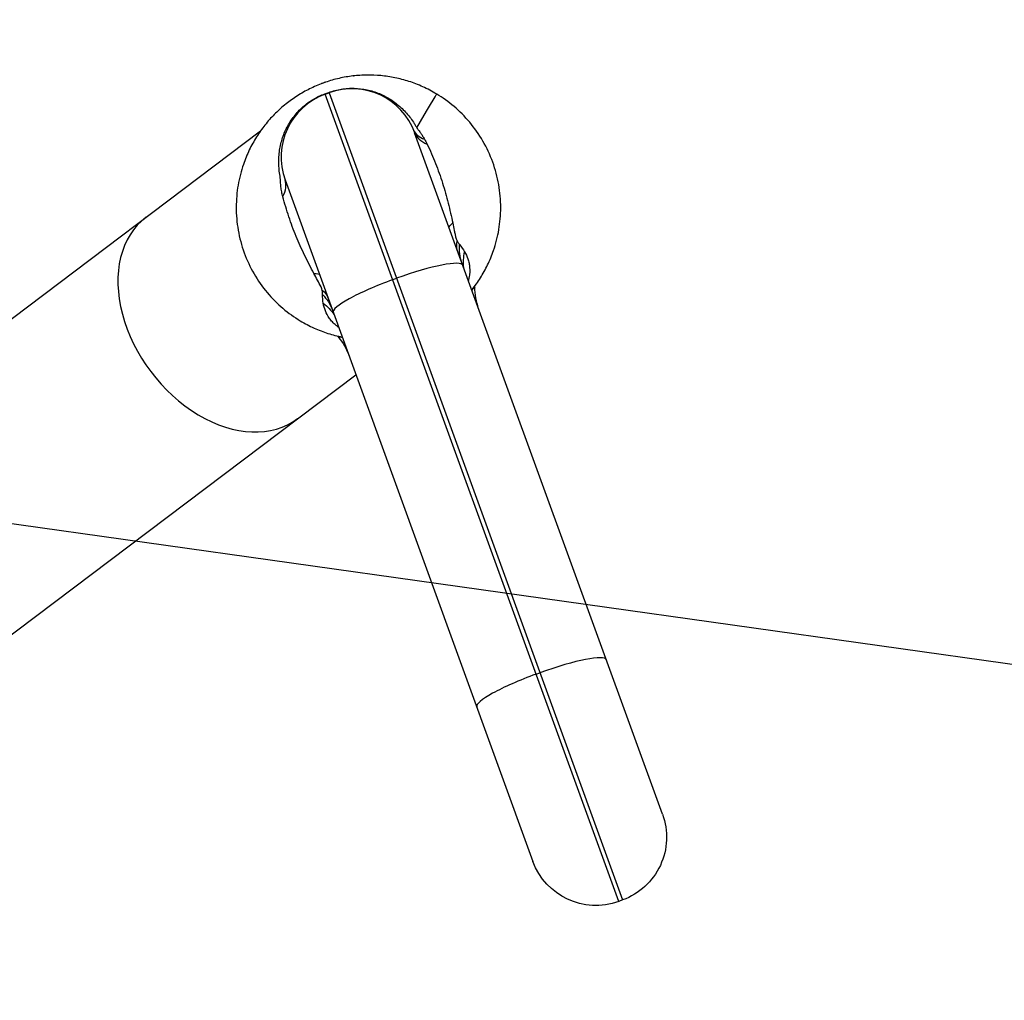
# Model space of a CAD drawing. Units: millimetres. Extents: x -4299 to 4299, y -4299 to 4299.
# Drawn here: x 2054 to 2290, y 1701 to 1936 of the extents above; entities that cross this region are included whole.
import ezdxf

# ---------------------------------------------------------------- set-up
doc = ezdxf.new("R2010")
doc.units = ezdxf.units.MM
doc.header["$LTSCALE"] = 20
doc.linetypes.add('HIDDEN', pattern=[9.525, 6.35, -3.175])
doc.layers.add('2d', color=230, linetype='Continuous')
doc.layers.add('ASTMF3101-TrainingEnvelope_Hatch', color=222, linetype='HIDDEN')

msp = doc.modelspace()

# ---------------------------------------------------------------- hatches: boundary and pattern name
at = {"layer": 'ASTMF3101-TrainingEnvelope_Hatch'}
h = msp.add_hatch(dxfattribs=at)
h.set_pattern_fill('ANSI31', color=256, scale=100, angle=-53)
h.set_pattern_definition([(352, (2314.1, 1457.57), (44.19, 314.41), [])])
h.paths.add_polyline_path([(2799.87, 912.41, 0.323278), (2830.98, 1013.08), (3056.55, 1183.06, 0.414214), (3074.27, 1309.1), (2379.64, 2230.9, 0.414214), (2253.6, 2248.61), (2031.59, 2081.32, 0.16524), (1982.15, 2111.47), (2039.32, 2154.55, 0.414214), (2049.17, 2224.58), (1948.66, 2357.95), (1886.9, 2439.91), (1816.87, 2532.85, 0.414214), (1746.84, 2542.69), (1678.69, 2491.33), (1255.95, 2172.78), (1187.8, 2121.42, 0.414214), (1177.96, 2051.4), (1309.75, 1876.5), (1410.26, 1743.12, 0.09399), (1424.05, 1730.59), (1373.39, 1692.42, 0.414214), (1355.67, 1566.38), (2138.89, 527.01, 0.414214), (2264.93, 509.3)])

# ---------------------------------------------------------------- linework, layer by layer
at = {"layer": '2d'}
for p, q in [((2134.34, 1922.26), (2134.2, 1922.21)), ((2134.34, 1922.26), (2134.4, 1922.23)), ((2127.54, 1917.86), (2128.48, 1918.2)), ((2128.48, 1918.2), (2198.74, 1725.15)), ((2120.43, 1917.19), (2120.41, 1917.14)), ((2120.57, 1917.24), (2120.43, 1917.19)), ((2197.8, 1724.81), (2127.54, 1917.86)), ((1932.84, 1773.98), (2112.09, 1909.06)), ((2208.3, 1745.66), (2148.98, 1908.64)), ((2117.97, 1897.35), (2177.29, 1734.37)), ((2144.63, 1873.81), (2143.69, 1873.47)), ((1969.12, 1725.83), (2134.93, 1850.77)), ((2178.02, 1779.14), (2178.96, 1779.48)), ((2198.74, 1725.15), (2197.8, 1724.81))]:
    msp.add_line(p, q, dxfattribs=at)
msp.add_circle((0, 0), 4298.73, dxfattribs=at)
for centre, radius, start, end in [((2133.95, 1903.16), 16, 20, 110), ((2133.01, 1902.82), 16, 110, 200), ((2161.89, 1871.72), 1.5, 359.95, 8.8258), ((2131.82, 1860.78), 1.5, 211.1742, 220.05)]:
    msp.add_arc(centre, radius, start, end, dxfattribs=at)
at = {"layer": '2d', "extrusion": (0, 0, -1)}
for centre, radius, start, end in [((-2178.39, 1871.71), 15, 340, 0.05), ((-2119.19, 1850.16), 15, 139.95, 160), ((-2193.27, 1740.18), 16, 160, 250), ((-2192.33, 1739.84), 16, 250, 340)]:
    msp.add_arc(centre, radius, start, end, dxfattribs=at)
for centre, major_axis, ratio, start_param, end_param in [((2119.92, 1941.69), (-8.55, 23.49), 0.007318, 3.141593, 3.227217), ((2118.99, 1941.35), (-8.55, 23.49), 0.007318, 3.055969, 3.141593), ((2180.75, 1894.46), (23.49, 8.55), 0.104624, 3.141593, 3.449487), ((2182.75, 1888.96), (23.49, 8.55), 0.382765, 3.141593, 3.378242), ((2183.79, 1886.1), (23.49, 8.55), 0.625064, 3.141593, 3.417606), ((2185.4, 1880.29), (24.54, 4.75), 0.659693, 3.193072, 3.420333), ((2102.75, 1866.07), (23.49, 8.55), 0.104624, -0.307894, 0), ((2104.75, 1860.57), (23.49, 8.55), 0.382765, -0.23665, 0), ((2175.46, 1863.07), (12.07, -8.91), 0.787593, 3.035024, 3.077909), ((2105.79, 1857.72), (23.49, 8.55), 0.625064, -0.276014, 0), ((2108.3, 1852.23), (21.86, 12.14), 0.659693, -0.27874, -0.051479), ((2126.98, 1845.43), (3.52, 14.58), 0.787593, 0.063684, 0.106569)]:
    msp.add_ellipse(centre, major_axis=major_axis, ratio=ratio, start_param=start_param, end_param=end_param, dxfattribs=at)
at = {"layer": '2d'}
for centre, major_axis, ratio, start_param, end_param in [((2171.93, 1918.6), (23.16, 9.41), 0.328978, 3.141593, 3.501704), ((2172.47, 1917.19), (23.49, 8.55), 0.376898, 3.141593, 3.531447), ((2094.48, 1888.8), (23.49, 8.55), 0.376898, -0.389855, 0), ((2102.84, 1864.34), (-18.14, 24.08), 0.707107, 0, 3.141593), ((2145.49, 1871.46), (15.04, 5.47), 0.156434, 0, 1.570796), ((2144.55, 1871.11), (15.04, 5.47), 0.156434, 1.570796, 3.141593), ((2161.72, 1872.19), (1.41, 0.51), 0.998812, -0.935314, -0.764969), ((2131.65, 1861.24), (1.41, 0.51), 0.998812, 3.906562, 4.076906), ((2179.82, 1777.13), (15.04, 5.47), 0.156434, 0, 1.570796), ((2178.88, 1776.79), (15.04, 5.47), 0.156434, 1.570796, 3.141593)]:
    msp.add_ellipse(centre, major_axis=major_axis, ratio=ratio, start_param=start_param, end_param=end_param, dxfattribs=at)
for points, knots in [([(2127.1, 1920.52), (2127.01, 1920.49), (2126.85, 1920.42), (2126.68, 1920.36), (2125.51, 1919.91), (2123.43, 1918.98), (2120.53, 1917.29), (2117.83, 1915.3), (2115.35, 1913.04), (2113.1, 1910.51), (2111.09, 1907.68), (2109.36, 1904.56), (2108.4, 1902.26), (2107.45, 1899.48), (2106.59, 1896.16), (2106.12, 1890.83), (2106.58, 1885.32), (2108.03, 1879.89), (2110.41, 1874.81), (2113.59, 1870.29), (2117.38, 1866.51), (2120.17, 1864.52), (2121.6, 1863.66)], [0.1527915, 0.1527915, 0.1527915, 0.1527915, 0.1542728, 0.155754, 0.155754, 0.1744827, 0.1932113, 0.2119399, 0.2306685, 0.2493971, 0.2681257, 0.2868543, 0.3055829, 0.3055829, 0.3298851, 0.3541872, 0.3784893, 0.4027915, 0.4270936, 0.4513957, 0.4756979, 0.5, 0.5, 0.5, 0.5]), ([(2154.25, 1917.89), (2153.15, 1918.55), (2150.95, 1919.7), (2147.61, 1920.97), (2144.26, 1921.85), (2140.9, 1922.34), (2137.55, 1922.48), (2134.21, 1922.27), (2130.89, 1921.7), (2128.7, 1921.07), (2127.52, 1920.67), (2127.35, 1920.61), (2127.18, 1920.55), (2127.1, 1920.52)], [0, 0, 0, 0, 0.0187286, 0.0374572, 0.0561858, 0.0749144, 0.0936431, 0.1123717, 0.1311003, 0.1498289, 0.1498289, 0.1513102, 0.1527915, 0.1527915, 0.1527915, 0.1527915]), ([(2128.43, 1918.28), (2128.92, 1918.46), (2129.41, 1918.61), (2130.41, 1918.87), (2130.92, 1918.98), (2131.94, 1919.14), (2132.46, 1919.2), (2133.49, 1919.27), (2134, 1919.28), (2135.54, 1919.24), (2136.56, 1919.12), (2138.59, 1918.69), (2139.58, 1918.38), (2141, 1917.79), (2141.46, 1917.57), (2142.37, 1917.09), (2142.83, 1916.83), (2144.13, 1915.99), (2144.94, 1915.36), (2146.07, 1914.32), (2146.44, 1913.95), (2147.13, 1913.19), (2147.47, 1912.79), (2148.11, 1911.98), (2148.41, 1911.56), (2148.83, 1910.91), (2148.97, 1910.7), (2149.24, 1910.26), (2149.37, 1910.03), (2149.5, 1909.81)], [0, 0, 0, 0, 0.00155056, 0.00155056, 0.00310112, 0.00310112, 0.00465169, 0.00465169, 0.00620225, 0.00620225, 0.00930337, 0.00930337, 0.0124045, 0.0124045, 0.01395506, 0.01395506, 0.01550562, 0.01550562, 0.01860675, 0.01860675, 0.02015731, 0.02015731, 0.02170787, 0.02170787, 0.02325843, 0.02325843, 0.02403371, 0.02403371, 0.024809, 0.024809, 0.024809, 0.024809]), ([(2116.82, 1897.92), (2116.8, 1898.04), (2116.78, 1898.17), (2116.73, 1898.43), (2116.71, 1898.55), (2116.66, 1898.94), (2116.62, 1899.19), (2116.54, 1899.96), (2116.5, 1900.47), (2116.46, 1901.49), (2116.46, 1902), (2116.51, 1903.03), (2116.55, 1903.54), (2116.68, 1904.57), (2116.77, 1905.09), (2116.98, 1906.1), (2117.11, 1906.6), (2117.57, 1908.07), (2117.96, 1909.02), (2118.67, 1910.39), (2118.93, 1910.85), (2119.49, 1911.72), (2119.79, 1912.14), (2120.74, 1913.36), (2121.44, 1914.11), (2122.61, 1915.14), (2123.02, 1915.47), (2123.85, 1916.08), (2124.28, 1916.36), (2125.17, 1916.88), (2125.62, 1917.13), (2126.55, 1917.57), (2127.03, 1917.77), (2127.52, 1917.95)], [-0.00000006, -0.00000006, -0.00000006, -0.00000006, 0.00038476, 0.00038476, 0.00076958, 0.00076958, 0.00153922, 0.00153922, 0.0030785, 0.0030785, 0.00461778, 0.00461778, 0.00615706, 0.00615706, 0.00769634, 0.00769634, 0.00923562, 0.00923562, 0.01231418, 0.01231418, 0.01385345, 0.01385345, 0.01539273, 0.01539273, 0.01847129, 0.01847129, 0.02001057, 0.02001057, 0.02154985, 0.02154985, 0.02308913, 0.02308913, 0.02462841, 0.02462841, 0.02462841, 0.02462841]), ([(2162.67, 1871.04), (2162.68, 1871.06), (2163.41, 1871.97), (2164.76, 1873.87), (2166.49, 1876.99), (2167.44, 1879.29), (2168.4, 1882.08), (2169.26, 1885.39), (2169.73, 1890.72), (2169.27, 1896.23), (2167.82, 1901.66), (2165.44, 1906.75), (2162.25, 1911.26), (2158.46, 1915.05), (2155.68, 1917.03), (2154.25, 1917.89)], [0.7490209, 0.7490209, 0.7490209, 0.7490209, 0.7493971, 0.7681257, 0.7868543, 0.8055829, 0.8055829, 0.8298851, 0.8541872, 0.8784893, 0.9027915, 0.9270936, 0.9513957, 0.9756979, 1, 1, 1, 1]), ([(2149.5, 1909.81), (2149.5, 1909.8), (2149.52, 1909.78), (2149.53, 1909.76), (2149.56, 1909.72), (2149.63, 1909.64), (2149.76, 1909.46), (2149.88, 1909.31), (2150.11, 1909), (2150.27, 1908.78), (2150.58, 1908.33), (2150.74, 1908.09), (2151.05, 1907.61), (2151.2, 1907.36), (2151.35, 1907.1)], [-0.00000006, -0.00000006, -0.00000006, -0.00000006, 0.000054059, 0.000054059, 0.000108178, 0.000216416, 0.000432891, 0.000865842, 0.000865842, 0.001731744, 0.001731744, 0.002597646, 0.002597646, 0.003463548, 0.003463548, 0.003463548, 0.003463548]), ([(2151.97, 1905.91), (2152.33, 1905.15), (2152.68, 1904.39), (2153.34, 1902.86), (2153.66, 1902.08), (2154.57, 1899.76), (2155.13, 1898.19), (2156.14, 1895.02), (2156.6, 1893.42), (2157.4, 1890.22), (2157.76, 1888.63), (2158.09, 1887.05)], [0, 0, 0, 0, 0.00254317, 0.00254317, 0.00508634, 0.00508634, 0.01017268, 0.01017268, 0.01525903, 0.01525903, 0.02034537, 0.02034537, 0.02034537, 0.02034537]), ([(2117.43, 1893.34), (2117.33, 1893.73), (2117.25, 1894.12), (2117.13, 1894.71), (2117.1, 1894.91), (2117.04, 1895.31), (2117.01, 1895.51), (2116.94, 1896.1), (2116.91, 1896.48), (2116.87, 1897.03), (2116.86, 1897.21), (2116.84, 1897.48), (2116.84, 1897.57), (2116.83, 1897.7), (2116.83, 1897.77), (2116.83, 1897.84), (2116.83, 1897.87), (2116.83, 1897.9), (2116.83, 1897.91), (2116.82, 1897.92)], [0, 0, 0, 0, 0.001203701, 0.001203701, 0.001805552, 0.001805552, 0.002407402, 0.002407402, 0.003611103, 0.003611103, 0.004212954, 0.004212954, 0.004513879, 0.004513879, 0.004664341, 0.004739573, 0.004777188, 0.004777188, 0.004814804, 0.004814804, 0.004814804, 0.004814804]), ([(2124.87, 1874.96), (2124.11, 1876.38), (2123.36, 1877.83), (2121.92, 1880.8), (2121.24, 1882.32), (2119.98, 1885.39), (2119.4, 1886.95), (2118.6, 1889.32), (2118.35, 1890.12), (2117.87, 1891.72), (2117.65, 1892.53), (2117.43, 1893.34)], [0.00185325, 0.00185325, 0.00185325, 0.00185325, 0.00694435, 0.00694435, 0.01203544, 0.01203544, 0.01712654, 0.01712654, 0.01967209, 0.01967209, 0.02221764, 0.02221764, 0.02221764, 0.02221764]), ([(2158.09, 1887.05), (2158.21, 1886.45), (2158.34, 1885.85), (2158.52, 1884.96), (2158.58, 1884.67), (2158.67, 1884.23), (2158.71, 1884.01), (2158.77, 1883.76), (2158.79, 1883.63), (2158.81, 1883.57), (2158.81, 1883.54), (2158.82, 1883.52), (2158.82, 1883.5)], [0, 0, 0, 0, 0.0019558, 0.0019558, 0.0029337, 0.0029337, 0.00342265, 0.003667124, 0.003789362, 0.003850481, 0.003850481, 0.003911599, 0.003911599, 0.003911599, 0.003911599]), ([(2158.82, 1883.5), (2158.87, 1883.35), (2158.93, 1883.21), (2159.04, 1882.96), (2159.09, 1882.86), (2159.14, 1882.76)], [-0.00000006, -0.00000006, -0.00000006, -0.00000006, 0.0004694633, 0.0004694633, 0.0009389866, 0.0009389866, 0.0009389866, 0.0009389866]), ([(2159.14, 1882.76), (2159.2, 1882.65), (2159.25, 1882.55), (2159.36, 1882.38), (2159.41, 1882.31), (2159.55, 1882.1), (2159.64, 1881.98), (2159.73, 1881.88)], [0.000930936, 0.000930936, 0.000930936, 0.000930936, 0.001443408, 0.001443408, 0.00195588, 0.00195588, 0.002980824, 0.002980824, 0.002980824, 0.002980824]), ([(2160.94, 1880.17), (2161.26, 1879.63), (2161.53, 1879.06), (2161.84, 1878.13), (2161.92, 1877.8), (2162.06, 1877.13), (2162.11, 1876.78), (2162.19, 1875.7), (2162.15, 1874.93), (2161.96, 1873.86), (2161.9, 1873.6), (2161.83, 1873.33)], [0, 0, 0, 0, 0.0048417, 0.0048417, 0.00726255, 0.00726255, 0.0096834, 0.0096834, 0.0145251, 0.0145251, 0.01604283, 0.01604283, 0.01604283, 0.01604283]), ([(2126.82, 1870.99), (2126.8, 1871.1), (2126.77, 1871.22), (2126.71, 1871.42), (2126.69, 1871.48), (2126.66, 1871.59), (2126.65, 1871.62), (2126.63, 1871.68), (2126.62, 1871.7), (2126.61, 1871.73), (2126.6, 1871.75), (2126.59, 1871.77)], [0, 0, 0, 0, 0.0004691411, 0.0004691411, 0.0007037116, 0.0007037116, 0.0008209969, 0.0008209969, 0.0008796395, 0.0008796395, 0.0009382822, 0.0009382822, 0.0009382822, 0.0009382822]), ([(2126.94, 1869.94), (2126.94, 1870.08), (2126.94, 1870.23), (2126.91, 1870.48), (2126.9, 1870.57), (2126.87, 1870.77), (2126.85, 1870.87), (2126.82, 1870.99)], [0, 0, 0, 0, 0.001026696, 0.001026696, 0.001540044, 0.001540044, 0.002053392, 0.002053392, 0.002053392, 0.002053392]), ([(2163.39, 1871.72), (2163.39, 1871.72), (2163.37, 1871.65), (2163.28, 1871.54), (2163.24, 1871.5), (2163.13, 1871.43), (2163.06, 1871.39), (2162.97, 1871.36)], [0, 0, 0, 0, 0.00934829, 0.00934829, 0.01402244, 0.01402244, 0.01869659, 0.01869659, 0.01869659, 0.01869659]), ([(2130.82, 1862.05), (2130.59, 1862.21), (2130.37, 1862.38), (2130, 1862.68), (2129.85, 1862.82), (2129.56, 1863.1), (2129.42, 1863.24), (2129.03, 1863.66), (2128.79, 1863.95), (2128.17, 1864.83), (2127.85, 1865.42), (2127.37, 1866.63), (2127.21, 1867.24), (2127.11, 1867.86)], [0.02265182, 0.02265182, 0.02265182, 0.02265182, 0.02422123, 0.02422123, 0.02543229, 0.02543229, 0.02664335, 0.02664335, 0.02906547, 0.02906547, 0.03390972, 0.03390972, 0.03875397, 0.03875397, 0.03875397, 0.03875397]), ([(2121.6, 1863.66), (2122.69, 1863), (2124.9, 1861.85), (2128.24, 1860.58), (2130.49, 1859.99), (2131.63, 1859.76), (2131.66, 1859.75)], [0.5, 0.5, 0.5, 0.5, 0.51872861, 0.53745722, 0.55618583, 0.55656202, 0.55656202, 0.55656202, 0.55656202]), ([(2131.22, 1859.8), (2131.13, 1859.77), (2131.05, 1859.75), (2130.92, 1859.74), (2130.86, 1859.75), (2130.72, 1859.77), (2130.67, 1859.81), (2130.67, 1859.81)], [0, 0, 0, 0, 0.00467437, 0.00467437, 0.00934873, 0.00934873, 0.01869747, 0.01869747, 0.01869747, 0.01869747])]:
    msp.add_open_spline(points, degree=3, knots=knots, dxfattribs=at)
for points in [[(2127.52, 1917.95), (2127.82, 1918.06), (2128.13, 1918.17), (2128.43, 1918.28)], [(2149.5, 1909.81), (2151.96, 1913.99), (2154.25, 1917.89), (2154.25, 1917.89)], [(2151.35, 1907.1), (2151.57, 1906.71), (2151.78, 1906.31), (2151.97, 1905.91)], [(2159.73, 1881.88), (2160.18, 1881.34), (2160.59, 1880.77), (2160.94, 1880.17)], [(2126.59, 1871.77), (2126.03, 1872.82), (2125.45, 1873.88), (2124.87, 1874.96)], [(2162.97, 1871.36), (2162.94, 1871.36), (2162.91, 1871.34), (2162.89, 1871.32)], [(2127.11, 1867.86), (2127, 1868.54), (2126.94, 1869.24), (2126.94, 1869.94)], [(2131.31, 1859.83), (2131.27, 1859.83), (2131.25, 1859.82), (2131.22, 1859.8)]]:
    msp.add_open_spline(points, degree=3, dxfattribs=at)

doc.saveas('drawing.dxf')
